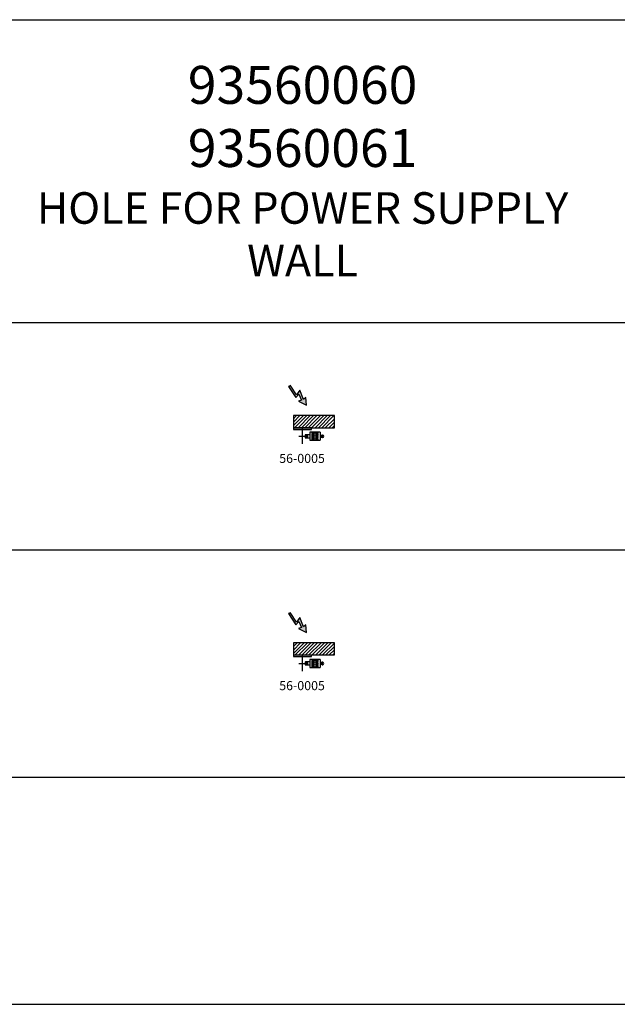
# Model space of a CAD drawing. Units: millimetres. Extents: x -397819 to 403942, y -10051 to 36772.
# Drawn here: x 9102 to 11074, y 19680 to 22930 of the extents above; entities that cross this region are included whole.
import ezdxf

# ---------------------------------------------------------------- set-up
doc = ezdxf.new("R2010")
doc.units = ezdxf.units.MM
for name, color, linetype in [('E-Connectorbox', 7, 'Continuous'), ('E-Gear', 7, 'Continuous'), ('E-Powerfeed', 10, 'Continuous'), ('M-Milling-Base', 5, 'Continuous'), ('M-Milling-Base-Solid', 141, 'Continuous'), ('M-Text-25', 7, 'Continuous'), ('M-Text-Milling-Base', 5, 'Continuous'), ('Z-631_Modular', 7, 'Continuous')]:
    doc.layers.add(name, color=color, linetype=linetype)
doc.layers.add('M-Aid-line', color=224, linetype='Continuous', plot=False)
doc.styles.add('T_Dim', font='GOTHIC.TTF', dxfattribs={"height": 2})
doc.styles.add('Text-25', font='GOTHIC.TTF', dxfattribs={"height": 125})

# ---------------------------------------------------------------- blocks, each defined once
blk = doc.blocks.new('56-0005')
at = {"layer": 'M-Milling-Base-Solid'}
h = blk.add_hatch(color=256, dxfattribs=at)
h.dxf.hatch_style = 1
h.paths.add_polyline_path([(-30, 22.5), (30, 22.5), (30, 27.5), (-30, 27.5)])
at = {"layer": 'M-Milling-Base'}
blk.add_lwpolyline([(-30, 22.5), (30, 22.5), (30, 27.5), (-30, 27.5)], close=True, dxfattribs=at)
blk = doc.blocks.new('SLD50_center')
at = {"layer": 'M-Aid-line'}
for p, q in [((-12.5, 0), (12.5, 0)), ((0, -25), (0, 25))]:
    blk.add_line(p, q, dxfattribs=at)
blk = doc.blocks.new('3013585')
for p, q in [((15, 13.4), (15, -13.4)), ((50, 13.4), (15, 13.4)), ((23.6, 12.5), (41.5, 12.5)), ((50, 13.4), (50, -13.4)), ((15, -13.4), (50, -13.4))]:
    blk.add_line(p, q)
at = {"layer": 'E-Gear', "linetype": 'Continuous'}
for p, q in [((0, 4), (0, -4)), ((15, 5), (1, 5)), ((22.7, 9.3), (22.7, 11.5)), ((22.7, 4.1), (22.7, 6.3)), ((22.7, -1.1), (22.7, 1.1)), ((23.4, 12.4), (22.8, 11.8)), ((22.8, 9), (23.4, 8.4)), ((22.8, 6.6), (23.4, 7.2)), ((23.4, 3.2), (22.8, 3.8)), ((22.8, 1.4), (23.4, 2)), ((23.8, 8.3), (23.6, 8.3)), ((23.8, 7.3), (23.6, 7.3)), ((23.8, 3.1), (23.6, 3.1)), ((23.8, 2.1), (23.6, 2.1)), ((23.8, 8.3), (30.8, 8.3)), ((23.8, 7.3), (30.8, 7.3)), ((23.8, 3.1), (30.8, 3.1)), ((23.8, 2.1), (30.8, 2.1)), ((34.2, 8.3), (35.3, 8.3)), ((34.2, 7.3), (35.3, 7.3)), ((34.2, 3.1), (35.3, 3.1)), ((34.2, 2.1), (35.3, 2.1)), ((35.3, 8.3), (37.5, 8.3)), ((35.3, 7.3), (37.5, 7.3)), ((35.3, 3.1), (37.5, 3.1)), ((35.3, 2.1), (37.5, 2.1)), ((37.5, 8.3), (41.2, 8.3)), ((37.5, 7.3), (41.2, 7.3)), ((37.5, 3.1), (41.2, 3.1)), ((37.5, 2.1), (41.2, 2.1)), ((41.5, 8.3), (41.2, 8.3)), ((41.2, 7.3), (41.5, 7.3)), ((41.5, 3.1), (41.2, 3.1)), ((41.2, 2.1), (41.5, 2.1)), ((42.3, 11.7), (42.3, 9.1)), ((42.3, 6.5), (42.3, 3.9)), ((42.3, 1.3), (42.3, -1.3)), ((50, 3.9), (56.4, 3.9)), ((59.2, 3.6), (59.3, 3.6)), ((1, -5), (15, -5)), ((22.7, -6.3), (22.7, -4.1)), ((22.7, -11.5), (22.7, -9.3)), ((23.4, -2), (22.8, -1.4)), ((22.8, -3.8), (23.4, -3.2)), ((23.4, -7.2), (22.8, -6.6)), ((22.8, -9), (23.4, -8.4)), ((23.4, -12.4), (22.8, -11.8)), ((23.8, -2.1), (23.6, -2.1)), ((23.8, -3.1), (23.6, -3.1)), ((23.8, -7.3), (23.6, -7.3)), ((23.6, -8.3), (23.8, -8.3)), ((23.8, -12.5), (23.6, -12.5)), ((23.8, -2.1), (30.8, -2.1)), ((23.8, -3.1), (30.8, -3.1)), ((23.8, -7.3), (30.8, -7.3)), ((30.8, -8.3), (23.8, -8.3)), ((35.3, -12.5), (23.8, -12.5)), ((34.2, -2.1), (35.3, -2.1)), ((34.2, -3.1), (35.3, -3.1)), ((35.3, -7.3), (34.2, -7.3)), ((34.2, -8.3), (35.3, -8.3)), ((34.2, -8.3), (35.3, -8.3)), ((35.3, -2.1), (37.5, -2.1)), ((35.3, -3.1), (37.5, -3.1)), ((37.5, -7.3), (35.3, -7.3)), ((35.3, -8.3), (37.5, -8.3)), ((37.5, -12.5), (35.3, -12.5)), ((37.5, -2.1), (41.2, -2.1)), ((37.5, -3.1), (41.2, -3.1)), ((41.2, -7.3), (37.5, -7.3)), ((41.2, -8.3), (37.5, -8.3)), ((41.2, -12.5), (37.5, -12.5)), ((41.5, -2.1), (41.2, -2.1)), ((41.2, -3.1), (41.5, -3.1)), ((41.2, -7.3), (41.5, -7.3)), ((41.2, -8.3), (41.5, -8.3)), ((41.5, -12.5), (41.2, -12.5)), ((42.3, -3.9), (42.3, -6.5)), ((42.3, -9.1), (42.3, -11.7)), ((56.4, -3.8), (50, -3.8)), ((59.3, -3.6), (59.2, -3.6))]:
    blk.add_line(p, q, dxfattribs=at)
for centre, radius, start, end in [((1, 4), 1, 90, 180), ((5, 0), 4, 7.3604, 172.6396), ((5, 0), 4, 172.7024, 187.2976), ((2.6, 0), 1.01, 329.7033, 30.2967), ((7.4, 0), 1.01, 149.7033, 210.2967), ((5, 0), 4, 352.7024, 7.2976), ((57.5, 0), 4, 97.3604, 262.6396), ((57.5, 0), 4, 82.7024, 97.2976), ((57.5, 2.4), 1.01, 239.7033, 300.2967), ((57.5, 0), 4, 277.3604, 82.6396), ((1, -4), 1, 180, 270), ((5, 0), 4, 187.3604, 352.6396), ((57.5, -2.4), 1.01, 59.7033, 120.2967), ((57.5, 0), 4, 262.7024, 277.2976)]:
    blk.add_arc(centre, radius, start, end, dxfattribs=at)
for centre, major_axis, ratio, start_param, end_param in [((2.6, 0), (-0.528, 0.858), 1, 4.689762, 4.732208), ((7.4, 0), (-0.86, 0.525), 1, 6.259946, 6.302392), ((41.5, 11.7), (0.566, 0.566), 0.999543, 5.498491, 7.067554), ((41.5, 9.1), (-0.566, 0.566), 0.999543, 2.357358, 3.926287), ((41.5, 6.5), (0.566, 0.566), 0.999543, 5.498491, 7.067554), ((41.5, 3.9), (-0.566, 0.566), 0.999543, 2.357358, 3.926287), ((41.5, 1.3), (0.566, 0.566), 0.999543, 5.498491, 7.067554), ((57.5, 2.4), (-0.857, 0.53), 1, 1.553416, 1.595862), ((57.5, 2.4), (0.859, 0.526), 1, 4.691251, 4.733697), ((2.6, 0), (-0.857, 0.529), 1, 3.12349, 3.165936), ((7.4, 0), (-0.857, -0.529), 1, 6.258796, 6.301242), ((41.5, -1.3), (-0.566, 0.566), 0.999543, 2.357358, 3.926287), ((41.5, -3.9), (0.566, 0.566), 0.999543, 5.498491, 7.067807), ((41.5, -6.5), (-0.566, 0.566), 0.999543, 2.357358, 3.926287), ((41.5, -9.1), (0.566, 0.566), 0.999543, 5.498491, 7.067554), ((41.5, -11.7), (-0.566, 0.566), 0.999543, 2.357358, 3.926287), ((57.5, -2.4), (0.859, 0.526), 1, 1.549832, 1.592278), ((57.5, -2.4), (-0.859, 0.526), 1, 4.690371, 4.732817)]:
    blk.add_ellipse(centre, major_axis=major_axis, ratio=ratio, start_param=start_param, end_param=end_param, dxfattribs=at)
for points, knots in [([(3.6, 1.1), (3.6, 1.1), (3.5, 1.1), (3.5, 1.1), (3.5, 1.1), (3.5, 1.1), (3.5, 1.1), (3.4, 1.1), (3.4, 1.1), (3.4, 1.1), (3.4, 1.1), (3.4, 1.1), (3.4, 1.1), (3.4, 1.1), (3.4, 1.1), (3.3, 1), (3.3, 1), (3.3, 1), (3.3, 1), (3.3, 1), (3.3, 1), (3.3, 1), (3.3, 1), (3.3, 0.9), (3.3, 0.9), (3.3, 0.9), (3.3, 0.9), (3.3, 0.9), (3.3, 0.9), (3.3, 0.9), (3.3, 0.8), (3.3, 0.8), (3.3, 0.8), (3.3, 0.8), (3.3, 0.7), (3.3, 0.7), (3.3, 0.7), (3.3, 0.7), (3.3, 0.7)], [0, 0, 0, 0, 0.125, 0.125, 0.15625, 0.15625, 0.1875, 0.1875, 0.25, 0.25, 0.28125, 0.28125, 0.3125, 0.3125, 0.375, 0.375, 0.4375, 0.4375, 0.5, 0.5, 0.53125, 0.53125, 0.5625, 0.5625, 0.625, 0.625, 0.65625, 0.65625, 0.6875, 0.6875, 0.75, 0.75, 0.8125, 0.8125, 0.875, 0.9375, 0.9375, 1, 1, 1, 1]), ([(4.7, 1.8), (4.7, 1.7), (4.7, 1.7), (4.7, 1.6), (4.6, 1.6), (4.6, 1.5), (4.6, 1.5), (4.6, 1.5), (4.6, 1.5), (4.5, 1.4), (4.5, 1.4), (4.4, 1.3), (4.4, 1.3), (4.4, 1.3), (4.3, 1.3), (4.3, 1.2), (4.3, 1.2), (4.2, 1.2), (4.2, 1.2), (4.1, 1.1), (4.1, 1.1), (4, 1.1), (4, 1.1), (3.9, 1.1), (3.8, 1.1), (3.7, 1.1), (3.7, 1.1), (3.6, 1.1), (3.6, 1.1), (3.6, 1.1)], [0, 0, 0, 0, 0.125, 0.125, 0.1875, 0.1875, 0.21875, 0.21875, 0.25, 0.25, 0.375, 0.375, 0.4375, 0.4375, 0.46875, 0.46875, 0.5, 0.5, 0.625, 0.625, 0.6875, 0.6875, 0.75, 0.75, 0.875, 0.875, 0.9375, 0.9375, 1, 1, 1, 1]), ([(5.3, 1.8), (5.3, 1.8), (5.2, 1.8), (5.2, 1.9), (5.2, 1.9), (5.2, 1.9), (5.2, 1.9), (5.2, 1.9), (5.2, 1.9), (5.2, 1.9), (5.1, 1.9), (5.1, 1.9), (5.1, 1.9), (5.1, 2), (5.1, 2), (5.1, 2), (5.1, 2), (5, 2), (5, 2), (5, 2), (5, 2), (5, 2), (5, 2), (4.9, 2), (4.9, 2), (4.9, 2), (4.9, 2), (4.9, 2), (4.9, 1.9), (4.9, 1.9), (4.9, 1.9), (4.8, 1.9), (4.8, 1.9), (4.8, 1.9), (4.8, 1.9), (4.8, 1.8), (4.7, 1.8), (4.7, 1.8), (4.7, 1.8)], [0, 0, 0, 0, 0.125, 0.125, 0.15625, 0.15625, 0.1875, 0.1875, 0.25, 0.25, 0.28125, 0.28125, 0.3125, 0.3125, 0.375, 0.375, 0.4375, 0.4375, 0.5, 0.5, 0.53125, 0.53125, 0.5625, 0.5625, 0.625, 0.625, 0.65625, 0.65625, 0.6875, 0.6875, 0.75, 0.75, 0.8125, 0.8125, 0.875, 0.9375, 0.9375, 1, 1, 1, 1]), ([(6.4, 1.1), (6.4, 1.1), (6.3, 1.1), (6.2, 1.1), (6.2, 1.1), (6.1, 1.1), (6.1, 1.1), (6.1, 1.1), (6.1, 1.1), (6, 1.1), (5.9, 1.1), (5.9, 1.2), (5.8, 1.2), (5.8, 1.2), (5.8, 1.2), (5.7, 1.2), (5.7, 1.2), (5.7, 1.3), (5.6, 1.3), (5.5, 1.4), (5.5, 1.4), (5.5, 1.4), (5.5, 1.4), (5.4, 1.5), (5.4, 1.6), (5.3, 1.6), (5.3, 1.7), (5.3, 1.7), (5.3, 1.8), (5.3, 1.8)], [0, 0, 0, 0, 0.125, 0.125, 0.1875, 0.1875, 0.21875, 0.21875, 0.25, 0.25, 0.375, 0.375, 0.4375, 0.4375, 0.46875, 0.46875, 0.5, 0.5, 0.625, 0.625, 0.6875, 0.6875, 0.75, 0.75, 0.875, 0.875, 0.9375, 0.9375, 1, 1, 1, 1]), ([(6.7, 0.7), (6.7, 0.7), (6.7, 0.7), (6.7, 0.7), (6.7, 0.8), (6.7, 0.8), (6.7, 0.8), (6.7, 0.8), (6.7, 0.8), (6.7, 0.8), (6.7, 0.8), (6.7, 0.9), (6.7, 0.9), (6.7, 0.9), (6.7, 0.9), (6.7, 0.9), (6.7, 0.9), (6.7, 1), (6.7, 1), (6.7, 1), (6.7, 1), (6.7, 1), (6.7, 1), (6.7, 1), (6.7, 1), (6.7, 1.1), (6.6, 1.1), (6.6, 1.1), (6.6, 1.1), (6.6, 1.1), (6.6, 1.1), (6.6, 1.1), (6.6, 1.1), (6.6, 1.1), (6.6, 1.1), (6.5, 1.1), (6.5, 1.1), (6.5, 1.1), (6.4, 1.1), (6.4, 1.1), (6.4, 1.1)], [0, 0, 0, 0, 0.125, 0.125, 0.15625, 0.15625, 0.1875, 0.1875, 0.25, 0.25, 0.28125, 0.28125, 0.3125, 0.3125, 0.375, 0.375, 0.4375, 0.4375, 0.5, 0.5, 0.53125, 0.53125, 0.5625, 0.5625, 0.625, 0.625, 0.65625, 0.65625, 0.6875, 0.6875, 0.75, 0.75, 0.78125, 0.78125, 0.8125, 0.8125, 0.875, 0.9375, 0.9375, 1, 1, 1, 1]), ([(6.6, 0.5), (6.6, 0.6), (6.6, 0.6), (6.6, 0.6), (6.7, 0.6), (6.7, 0.7)], [0, 0, 0, 0, 0.5, 0.5, 1, 1, 1, 1]), ([(23.4, 8.4), (23.4, 8.4), (23.4, 8.4), (23.5, 8.3), (23.5, 8.3), (23.5, 8.3), (23.5, 8.3), (23.5, 8.3), (23.5, 8.3), (23.6, 8.3), (23.6, 8.3), (23.6, 8.3)], [0, 0, 0, 0, 0.25, 0.25, 0.375, 0.375, 0.5, 0.5, 0.75, 0.75, 1, 1, 1, 1]), ([(30.8, 8.3), (30.8, 8.3), (30.9, 8.3), (30.9, 8.3), (30.9, 8.3), (31, 8.3), (31, 8.3), (31, 8.3), (31, 8.2), (31.1, 8.2), (31.1, 8.2), (31.1, 8.2), (31.1, 8.2), (31.2, 8.1), (31.2, 8.1), (31.2, 8.1), (31.2, 8.1), (31.2, 8.1), (31.2, 8), (31.3, 8), (31.3, 8), (31.3, 7.9), (31.3, 7.9), (31.3, 7.9), (31.3, 7.8), (31.3, 7.8)], [0, 0, 0, 0, 0.125, 0.125, 0.1875, 0.1875, 0.25, 0.25, 0.375, 0.375, 0.4375, 0.4375, 0.5, 0.5, 0.625, 0.625, 0.65625, 0.65625, 0.6875, 0.75, 0.8125, 0.8125, 0.875, 0.875, 1, 1, 1, 1]), ([(30.8, 7.3), (30.8, 7.3), (30.8, 7.3), (30.9, 7.3), (30.9, 7.3), (30.9, 7.3), (31, 7.3), (31, 7.3), (31, 7.4), (31.1, 7.4), (31.1, 7.4), (31.1, 7.4), (31.1, 7.4), (31.2, 7.4)], [0, 0, 0, 0, 0.125, 0.125, 0.25, 0.25, 0.5, 0.5, 0.625, 0.625, 0.75, 0.75, 1, 1, 1, 1]), ([(30.8, 3.1), (30.8, 3.1), (30.9, 3.1), (30.9, 3.1), (30.9, 3.1), (31, 3.1), (31, 3.1), (31, 3.1), (31, 3), (31.1, 3), (31.1, 3), (31.1, 3), (31.1, 3), (31.2, 2.9), (31.2, 2.9), (31.2, 2.9), (31.2, 2.9), (31.2, 2.9), (31.2, 2.8), (31.3, 2.8), (31.3, 2.8), (31.3, 2.7), (31.3, 2.7), (31.3, 2.7), (31.3, 2.6), (31.3, 2.6)], [0, 0, 0, 0, 0.125, 0.125, 0.1875, 0.1875, 0.25, 0.25, 0.375, 0.375, 0.4375, 0.4375, 0.5, 0.5, 0.625, 0.625, 0.65625, 0.65625, 0.6875, 0.75, 0.8125, 0.8125, 0.875, 0.875, 1, 1, 1, 1]), ([(30.8, 2.1), (30.8, 2.1), (30.8, 2.1), (30.9, 2.1), (30.9, 2.1), (30.9, 2.1), (31, 2.1), (31, 2.1), (31, 2.2), (31.1, 2.2), (31.1, 2.2), (31.1, 2.2), (31.1, 2.2), (31.2, 2.2)], [0, 0, 0, 0, 0.125, 0.125, 0.25, 0.25, 0.5, 0.5, 0.625, 0.625, 0.75, 0.75, 1, 1, 1, 1]), ([(31.3, 7.8), (31.3, 7.8), (31.3, 7.7), (31.3, 7.7), (31.3, 7.7), (31.3, 7.6), (31.3, 7.6), (31.3, 7.6), (31.2, 7.6), (31.2, 7.5), (31.2, 7.5), (31.2, 7.5), (31.2, 7.5), (31.2, 7.5)], [0, 0, 0, 0, 0.25, 0.25, 0.375, 0.375, 0.5, 0.5, 0.75, 0.75, 0.875, 0.875, 1, 1, 1, 1]), ([(31.3, 2.6), (31.3, 2.6), (31.3, 2.5), (31.3, 2.5), (31.3, 2.5), (31.3, 2.4), (31.3, 2.4), (31.3, 2.4), (31.2, 2.4), (31.2, 2.3), (31.2, 2.3), (31.2, 2.3), (31.2, 2.3), (31.2, 2.3)], [0, 0, 0, 0, 0.25, 0.25, 0.375, 0.375, 0.5, 0.5, 0.75, 0.75, 0.875, 0.875, 1, 1, 1, 1]), ([(33.8, 8.1), (33.8, 8.1), (33.8, 8.1), (33.8, 8.1), (33.8, 8.1), (33.8, 8), (33.7, 8), (33.7, 8), (33.7, 8), (33.7, 7.9), (33.7, 7.9), (33.7, 7.9), (33.7, 7.8), (33.7, 7.8)], [0, 0, 0, 0, 0.125, 0.125, 0.25, 0.25, 0.5, 0.5, 0.625, 0.625, 0.75, 0.75, 1, 1, 1, 1]), ([(34.2, 7.3), (34.2, 7.3), (34.1, 7.3), (34.1, 7.3), (34.1, 7.3), (34, 7.3), (34, 7.3), (34, 7.4), (33.9, 7.4), (33.9, 7.4), (33.9, 7.4), (33.9, 7.4), (33.9, 7.4), (33.8, 7.5), (33.8, 7.5), (33.8, 7.5), (33.8, 7.5), (33.8, 7.6), (33.7, 7.6), (33.7, 7.6), (33.7, 7.7), (33.7, 7.7), (33.7, 7.7), (33.7, 7.8), (33.7, 7.8)], [0, 0, 0, 0, 0.125, 0.125, 0.1875, 0.1875, 0.25, 0.25, 0.375, 0.375, 0.4375, 0.4375, 0.5, 0.5, 0.625, 0.625, 0.6875, 0.6875, 0.75, 0.8125, 0.8125, 0.875, 0.875, 1, 1, 1, 1]), ([(33.8, 2.9), (33.8, 2.9), (33.8, 2.9), (33.8, 2.9), (33.8, 2.9), (33.8, 2.8), (33.7, 2.8), (33.7, 2.8), (33.7, 2.8), (33.7, 2.7), (33.7, 2.7), (33.7, 2.7), (33.7, 2.6), (33.7, 2.6)], [0, 0, 0, 0, 0.125, 0.125, 0.25, 0.25, 0.5, 0.5, 0.625, 0.625, 0.75, 0.75, 1, 1, 1, 1]), ([(34.2, 2.1), (34.2, 2.1), (34.1, 2.1), (34.1, 2.1), (34.1, 2.1), (34, 2.1), (34, 2.1), (34, 2.2), (33.9, 2.2), (33.9, 2.2), (33.9, 2.2), (33.9, 2.2), (33.9, 2.2), (33.8, 2.3), (33.8, 2.3), (33.8, 2.3), (33.8, 2.3), (33.8, 2.4), (33.7, 2.4), (33.7, 2.4), (33.7, 2.5), (33.7, 2.5), (33.7, 2.5), (33.7, 2.6), (33.7, 2.6)], [0, 0, 0, 0, 0.125, 0.125, 0.1875, 0.1875, 0.25, 0.25, 0.375, 0.375, 0.4375, 0.4375, 0.5, 0.5, 0.625, 0.625, 0.6875, 0.6875, 0.75, 0.8125, 0.8125, 0.875, 0.875, 1, 1, 1, 1]), ([(33.8, 8.2), (33.9, 8.2), (33.9, 8.2), (33.9, 8.2), (33.9, 8.2), (34, 8.2), (34, 8.3), (34, 8.3), (34.1, 8.3), (34.1, 8.3), (34.1, 8.3), (34.2, 8.3), (34.2, 8.3), (34.2, 8.3)], [0, 0, 0, 0, 0.25, 0.25, 0.375, 0.375, 0.5, 0.5, 0.75, 0.75, 0.875, 0.875, 1, 1, 1, 1]), ([(33.8, 3), (33.9, 3), (33.9, 3), (33.9, 3), (33.9, 3), (34, 3), (34, 3.1), (34, 3.1), (34.1, 3.1), (34.1, 3.1), (34.1, 3.1), (34.2, 3.1), (34.2, 3.1), (34.2, 3.1)], [0, 0, 0, 0, 0.25, 0.25, 0.375, 0.375, 0.5, 0.5, 0.75, 0.75, 0.875, 0.875, 1, 1, 1, 1]), ([(55.7, 0.3), (55.7, 0.3), (55.7, 0.2), (55.6, 0.2), (55.6, 0.2), (55.6, 0.2), (55.6, 0.2), (55.6, 0.2), (55.6, 0.2), (55.6, 0.2), (55.6, 0.1), (55.6, 0.1), (55.6, 0.1), (55.5, 0.1), (55.5, 0.1), (55.5, 0.1), (55.5, 0.1), (55.5, 0), (55.5, 0), (55.5, 0), (55.5, 0), (55.5, 0), (55.5, 0), (55.5, -0.1), (55.5, -0.1), (55.5, -0.1), (55.5, -0.1), (55.5, -0.1), (55.6, -0.1), (55.6, -0.1), (55.6, -0.1), (55.6, -0.2), (55.6, -0.2), (55.6, -0.2), (55.6, -0.2), (55.7, -0.2), (55.7, -0.3), (55.7, -0.3), (55.7, -0.3)], [0, 0, 0, 0, 0.125, 0.125, 0.15625, 0.15625, 0.1875, 0.1875, 0.25, 0.25, 0.28125, 0.28125, 0.3125, 0.3125, 0.375, 0.375, 0.4375, 0.4375, 0.5, 0.5, 0.53125, 0.53125, 0.5625, 0.5625, 0.625, 0.625, 0.65625, 0.65625, 0.6875, 0.6875, 0.75, 0.75, 0.8125, 0.8125, 0.875, 0.9375, 0.9375, 1, 1, 1, 1]), ([(56.4, 1.4), (56.4, 1.4), (56.4, 1.3), (56.4, 1.2), (56.4, 1.2), (56.4, 1.1), (56.4, 1.1), (56.4, 1.1), (56.4, 1.1), (56.4, 1), (56.4, 0.9), (56.3, 0.9), (56.3, 0.8), (56.3, 0.8), (56.3, 0.8), (56.3, 0.7), (56.3, 0.7), (56.2, 0.7), (56.2, 0.6), (56.1, 0.5), (56.1, 0.5), (56.1, 0.5), (56.1, 0.5), (56, 0.4), (55.9, 0.4), (55.9, 0.3), (55.8, 0.3), (55.8, 0.3), (55.7, 0.3), (55.7, 0.3)], [0, 0, 0, 0, 0.125, 0.125, 0.1875, 0.1875, 0.21875, 0.21875, 0.25, 0.25, 0.375, 0.375, 0.4375, 0.4375, 0.46875, 0.46875, 0.5, 0.5, 0.625, 0.625, 0.6875, 0.6875, 0.75, 0.75, 0.875, 0.875, 0.9375, 0.9375, 1, 1, 1, 1]), ([(56.8, 1.7), (56.8, 1.7), (56.8, 1.7), (56.8, 1.7), (56.7, 1.7), (56.7, 1.7), (56.7, 1.7), (56.7, 1.7), (56.7, 1.7), (56.7, 1.7), (56.7, 1.7), (56.6, 1.7), (56.6, 1.7), (56.6, 1.7), (56.6, 1.7), (56.6, 1.7), (56.6, 1.7), (56.5, 1.7), (56.5, 1.7), (56.5, 1.7), (56.5, 1.7), (56.5, 1.7), (56.5, 1.7), (56.5, 1.7), (56.5, 1.7), (56.4, 1.7), (56.4, 1.6), (56.4, 1.6), (56.4, 1.6), (56.4, 1.6), (56.4, 1.6), (56.4, 1.6), (56.4, 1.6), (56.4, 1.6), (56.4, 1.6), (56.4, 1.5), (56.4, 1.5), (56.4, 1.5), (56.4, 1.4), (56.4, 1.4), (56.4, 1.4)], [0, 0, 0, 0, 0.125, 0.125, 0.15625, 0.15625, 0.1875, 0.1875, 0.25, 0.25, 0.28125, 0.28125, 0.3125, 0.3125, 0.375, 0.375, 0.4375, 0.4375, 0.5, 0.5, 0.53125, 0.53125, 0.5625, 0.5625, 0.625, 0.625, 0.65625, 0.65625, 0.6875, 0.6875, 0.75, 0.75, 0.78125, 0.78125, 0.8125, 0.8125, 0.875, 0.9375, 0.9375, 1, 1, 1, 1]), ([(57, 1.6), (56.9, 1.6), (56.9, 1.6), (56.9, 1.6), (56.9, 1.7), (56.8, 1.7)], [0, 0, 0, 0, 0.5, 0.5, 1, 1, 1, 1]), ([(58.6, 1.4), (58.6, 1.4), (58.6, 1.5), (58.6, 1.5), (58.6, 1.5), (58.6, 1.5), (58.6, 1.5), (58.6, 1.6), (58.6, 1.6), (58.6, 1.6), (58.6, 1.6), (58.6, 1.6), (58.6, 1.6), (58.6, 1.6), (58.6, 1.6), (58.5, 1.7), (58.5, 1.7), (58.5, 1.7), (58.5, 1.7), (58.5, 1.7), (58.5, 1.7), (58.5, 1.7), (58.5, 1.7), (58.4, 1.7), (58.4, 1.7), (58.4, 1.7), (58.4, 1.7), (58.4, 1.7), (58.4, 1.7), (58.4, 1.7), (58.3, 1.7), (58.3, 1.7), (58.3, 1.7), (58.3, 1.7), (58.2, 1.7), (58.2, 1.7), (58.2, 1.7), (58.2, 1.7), (58.2, 1.7)], [0, 0, 0, 0, 0.125, 0.125, 0.15625, 0.15625, 0.1875, 0.1875, 0.25, 0.25, 0.28125, 0.28125, 0.3125, 0.3125, 0.375, 0.375, 0.4375, 0.4375, 0.5, 0.5, 0.53125, 0.53125, 0.5625, 0.5625, 0.625, 0.625, 0.65625, 0.65625, 0.6875, 0.6875, 0.75, 0.75, 0.8125, 0.8125, 0.875, 0.9375, 0.9375, 1, 1, 1, 1]), ([(59.3, 0.3), (59.2, 0.3), (59.2, 0.3), (59.1, 0.3), (59.1, 0.4), (59, 0.4), (59, 0.4), (59, 0.4), (59, 0.4), (58.9, 0.5), (58.9, 0.5), (58.8, 0.6), (58.8, 0.6), (58.8, 0.6), (58.8, 0.7), (58.7, 0.7), (58.7, 0.7), (58.7, 0.8), (58.7, 0.8), (58.6, 0.9), (58.6, 0.9), (58.6, 1), (58.6, 1), (58.6, 1.1), (58.6, 1.2), (58.6, 1.3), (58.6, 1.3), (58.6, 1.4), (58.6, 1.4), (58.6, 1.4)], [0, 0, 0, 0, 0.125, 0.125, 0.1875, 0.1875, 0.21875, 0.21875, 0.25, 0.25, 0.375, 0.375, 0.4375, 0.4375, 0.46875, 0.46875, 0.5, 0.5, 0.625, 0.625, 0.6875, 0.6875, 0.75, 0.75, 0.875, 0.875, 0.9375, 0.9375, 1, 1, 1, 1]), ([(59.3, -0.3), (59.3, -0.3), (59.3, -0.2), (59.4, -0.2), (59.4, -0.2), (59.4, -0.2), (59.4, -0.2), (59.4, -0.2), (59.4, -0.2), (59.4, -0.2), (59.4, -0.1), (59.4, -0.1), (59.4, -0.1), (59.5, -0.1), (59.5, -0.1), (59.5, -0.1), (59.5, -0.1), (59.5, 0), (59.5, 0), (59.5, 0), (59.5, 0), (59.5, 0), (59.5, 0), (59.5, 0.1), (59.5, 0.1), (59.5, 0.1), (59.5, 0.1), (59.5, 0.1), (59.4, 0.1), (59.4, 0.1), (59.4, 0.1), (59.4, 0.2), (59.4, 0.2), (59.4, 0.2), (59.4, 0.2), (59.3, 0.2), (59.3, 0.3), (59.3, 0.3), (59.3, 0.3)], [0, 0, 0, 0, 0.125, 0.125, 0.15625, 0.15625, 0.1875, 0.1875, 0.25, 0.25, 0.28125, 0.28125, 0.3125, 0.3125, 0.375, 0.375, 0.4375, 0.4375, 0.5, 0.5, 0.53125, 0.53125, 0.5625, 0.5625, 0.625, 0.625, 0.65625, 0.65625, 0.6875, 0.6875, 0.75, 0.75, 0.8125, 0.8125, 0.875, 0.9375, 0.9375, 1, 1, 1, 1]), ([(3.4, -0.5), (3.4, -0.6), (3.4, -0.6), (3.4, -0.6), (3.3, -0.6), (3.3, -0.7)], [0, 0, 0, 0, 0.5, 0.5, 1, 1, 1, 1]), ([(3.3, -0.7), (3.3, -0.7), (3.3, -0.7), (3.3, -0.7), (3.3, -0.8), (3.3, -0.8), (3.3, -0.8), (3.3, -0.8), (3.3, -0.8), (3.3, -0.8), (3.3, -0.8), (3.3, -0.9), (3.3, -0.9), (3.3, -0.9), (3.3, -0.9), (3.3, -0.9), (3.3, -0.9), (3.3, -1), (3.3, -1), (3.3, -1), (3.3, -1), (3.3, -1), (3.3, -1), (3.3, -1), (3.3, -1), (3.3, -1.1), (3.4, -1.1), (3.4, -1.1), (3.4, -1.1), (3.4, -1.1), (3.4, -1.1), (3.4, -1.1), (3.4, -1.1), (3.4, -1.1), (3.4, -1.1), (3.5, -1.1), (3.5, -1.1), (3.5, -1.1), (3.6, -1.1), (3.6, -1.1), (3.6, -1.1)], [0, 0, 0, 0, 0.125, 0.125, 0.15625, 0.15625, 0.1875, 0.1875, 0.25, 0.25, 0.28125, 0.28125, 0.3125, 0.3125, 0.375, 0.375, 0.4375, 0.4375, 0.5, 0.5, 0.53125, 0.53125, 0.5625, 0.5625, 0.625, 0.625, 0.65625, 0.65625, 0.6875, 0.6875, 0.75, 0.75, 0.78125, 0.78125, 0.8125, 0.8125, 0.875, 0.9375, 0.9375, 1, 1, 1, 1]), ([(3.6, -1.1), (3.6, -1.1), (3.7, -1.1), (3.8, -1.1), (3.8, -1.1), (3.9, -1.1), (3.9, -1.1), (3.9, -1.1), (3.9, -1.1), (4, -1.1), (4.1, -1.1), (4.1, -1.2), (4.2, -1.2), (4.2, -1.2), (4.2, -1.2), (4.3, -1.2), (4.3, -1.2), (4.3, -1.3), (4.4, -1.3), (4.5, -1.4), (4.5, -1.4), (4.5, -1.4), (4.5, -1.4), (4.6, -1.5), (4.6, -1.6), (4.7, -1.6), (4.7, -1.7), (4.7, -1.7), (4.7, -1.8), (4.7, -1.8)], [0, 0, 0, 0, 0.125, 0.125, 0.1875, 0.1875, 0.21875, 0.21875, 0.25, 0.25, 0.375, 0.375, 0.4375, 0.4375, 0.46875, 0.46875, 0.5, 0.5, 0.625, 0.625, 0.6875, 0.6875, 0.75, 0.75, 0.875, 0.875, 0.9375, 0.9375, 1, 1, 1, 1]), ([(4.7, -1.8), (4.7, -1.8), (4.8, -1.8), (4.8, -1.9), (4.8, -1.9), (4.8, -1.9), (4.8, -1.9), (4.8, -1.9), (4.8, -1.9), (4.8, -1.9), (4.9, -1.9), (4.9, -1.9), (4.9, -1.9), (4.9, -2), (4.9, -2), (4.9, -2), (4.9, -2), (5, -2), (5, -2), (5, -2), (5, -2), (5, -2), (5, -2), (5.1, -2), (5.1, -2), (5.1, -2), (5.1, -2), (5.1, -2), (5.1, -1.9), (5.1, -1.9), (5.1, -1.9), (5.2, -1.9), (5.2, -1.9), (5.2, -1.9), (5.2, -1.9), (5.2, -1.8), (5.3, -1.8), (5.3, -1.8), (5.3, -1.8)], [0, 0, 0, 0, 0.125, 0.125, 0.15625, 0.15625, 0.1875, 0.1875, 0.25, 0.25, 0.28125, 0.28125, 0.3125, 0.3125, 0.375, 0.375, 0.4375, 0.4375, 0.5, 0.5, 0.53125, 0.53125, 0.5625, 0.5625, 0.625, 0.625, 0.65625, 0.65625, 0.6875, 0.6875, 0.75, 0.75, 0.8125, 0.8125, 0.875, 0.9375, 0.9375, 1, 1, 1, 1]), ([(5.3, -1.8), (5.3, -1.7), (5.3, -1.7), (5.3, -1.6), (5.4, -1.6), (5.4, -1.5), (5.4, -1.5), (5.4, -1.5), (5.4, -1.5), (5.5, -1.4), (5.5, -1.4), (5.6, -1.3), (5.6, -1.3), (5.6, -1.3), (5.7, -1.3), (5.7, -1.2), (5.7, -1.2), (5.8, -1.2), (5.8, -1.2), (5.9, -1.1), (5.9, -1.1), (6, -1.1), (6, -1.1), (6.1, -1.1), (6.2, -1.1), (6.3, -1.1), (6.3, -1.1), (6.4, -1.1), (6.4, -1.1), (6.4, -1.1)], [0, 0, 0, 0, 0.125, 0.125, 0.1875, 0.1875, 0.21875, 0.21875, 0.25, 0.25, 0.375, 0.375, 0.4375, 0.4375, 0.46875, 0.46875, 0.5, 0.5, 0.625, 0.625, 0.6875, 0.6875, 0.75, 0.75, 0.875, 0.875, 0.9375, 0.9375, 1, 1, 1, 1]), ([(6.4, -1.1), (6.4, -1.1), (6.5, -1.1), (6.5, -1.1), (6.5, -1.1), (6.5, -1.1), (6.5, -1.1), (6.6, -1.1), (6.6, -1.1), (6.6, -1.1), (6.6, -1.1), (6.6, -1.1), (6.6, -1.1), (6.6, -1.1), (6.6, -1.1), (6.7, -1), (6.7, -1), (6.7, -1), (6.7, -1), (6.7, -1), (6.7, -1), (6.7, -1), (6.7, -1), (6.7, -0.9), (6.7, -0.9), (6.7, -0.9), (6.7, -0.9), (6.7, -0.9), (6.7, -0.9), (6.7, -0.9), (6.7, -0.8), (6.7, -0.8), (6.7, -0.8), (6.7, -0.8), (6.7, -0.7), (6.7, -0.7), (6.7, -0.7), (6.7, -0.7), (6.7, -0.7)], [0, 0, 0, 0, 0.125, 0.125, 0.15625, 0.15625, 0.1875, 0.1875, 0.25, 0.25, 0.28125, 0.28125, 0.3125, 0.3125, 0.375, 0.375, 0.4375, 0.4375, 0.5, 0.5, 0.53125, 0.53125, 0.5625, 0.5625, 0.625, 0.625, 0.65625, 0.65625, 0.6875, 0.6875, 0.75, 0.75, 0.8125, 0.8125, 0.875, 0.9375, 0.9375, 1, 1, 1, 1]), ([(30.8, -2.1), (30.8, -2.1), (30.9, -2.1), (30.9, -2.1), (30.9, -2.1), (31, -2.1), (31, -2.1), (31, -2.1), (31, -2.2), (31.1, -2.2), (31.1, -2.2), (31.1, -2.2), (31.1, -2.2), (31.2, -2.3), (31.2, -2.3), (31.2, -2.3), (31.2, -2.3), (31.2, -2.3), (31.2, -2.4), (31.3, -2.4), (31.3, -2.4), (31.3, -2.5), (31.3, -2.5), (31.3, -2.5), (31.3, -2.6), (31.3, -2.6)], [0, 0, 0, 0, 0.125, 0.125, 0.1875, 0.1875, 0.25, 0.25, 0.375, 0.375, 0.4375, 0.4375, 0.5, 0.5, 0.625, 0.625, 0.65625, 0.65625, 0.6875, 0.75, 0.8125, 0.8125, 0.875, 0.875, 1, 1, 1, 1]), ([(30.8, -3.1), (30.8, -3.1), (30.8, -3.1), (30.9, -3.1), (30.9, -3.1), (30.9, -3.1), (31, -3.1), (31, -3.1), (31, -3), (31.1, -3), (31.1, -3), (31.1, -3), (31.1, -3), (31.2, -3)], [0, 0, 0, 0, 0.125, 0.125, 0.25, 0.25, 0.5, 0.5, 0.625, 0.625, 0.75, 0.75, 1, 1, 1, 1]), ([(31.3, -7.8), (31.3, -7.8), (31.3, -7.7), (31.3, -7.7), (31.3, -7.7), (31.3, -7.6), (31.3, -7.6), (31.2, -7.6), (31.2, -7.5), (31.2, -7.5), (31.2, -7.5), (31.2, -7.5), (31.2, -7.5), (31.1, -7.4), (31.1, -7.4), (31.1, -7.4), (31.1, -7.4), (31, -7.4), (31, -7.4), (31, -7.3), (31, -7.3), (30.9, -7.3), (30.9, -7.3), (30.9, -7.3), (30.8, -7.3), (30.8, -7.3)], [0, 0, 0, 0, 0.125, 0.125, 0.1875, 0.1875, 0.25, 0.25, 0.375, 0.375, 0.4375, 0.4375, 0.5, 0.5, 0.625, 0.625, 0.65625, 0.65625, 0.6875, 0.75, 0.8125, 0.8125, 0.875, 0.875, 1, 1, 1, 1]), ([(30.8, -8.3), (30.8, -8.3), (30.8, -8.3), (30.9, -8.3), (30.9, -8.3), (30.9, -8.3), (31, -8.3), (31, -8.3), (31, -8.2), (31.1, -8.2), (31.1, -8.2), (31.1, -8.2), (31.1, -8.2), (31.2, -8.2)], [0, 0, 0, 0, 0.125, 0.125, 0.25, 0.25, 0.5, 0.5, 0.625, 0.625, 0.75, 0.75, 1, 1, 1, 1]), ([(31.3, -2.6), (31.3, -2.6), (31.3, -2.7), (31.3, -2.7), (31.3, -2.7), (31.3, -2.8), (31.3, -2.8), (31.3, -2.8), (31.2, -2.8), (31.2, -2.9), (31.2, -2.9), (31.2, -2.9), (31.2, -2.9), (31.2, -2.9)], [0, 0, 0, 0, 0.25, 0.25, 0.375, 0.375, 0.5, 0.5, 0.75, 0.75, 0.875, 0.875, 1, 1, 1, 1]), ([(31.3, -7.8), (31.3, -7.8), (31.3, -7.9), (31.3, -7.9), (31.3, -7.9), (31.3, -8), (31.3, -8), (31.3, -8), (31.2, -8), (31.2, -8.1), (31.2, -8.1), (31.2, -8.1), (31.2, -8.1), (31.2, -8.1)], [0, 0, 0, 0, 0.25, 0.25, 0.375, 0.375, 0.5, 0.5, 0.75, 0.75, 0.875, 0.875, 1, 1, 1, 1]), ([(33.8, -2.3), (33.8, -2.3), (33.8, -2.3), (33.8, -2.3), (33.8, -2.3), (33.8, -2.4), (33.7, -2.4), (33.7, -2.4), (33.7, -2.4), (33.7, -2.5), (33.7, -2.5), (33.7, -2.5), (33.7, -2.6), (33.7, -2.6)], [0, 0, 0, 0, 0.125, 0.125, 0.25, 0.25, 0.5, 0.5, 0.625, 0.625, 0.75, 0.75, 1, 1, 1, 1]), ([(34.2, -3.1), (34.2, -3.1), (34.1, -3.1), (34.1, -3.1), (34.1, -3.1), (34, -3.1), (34, -3.1), (34, -3), (33.9, -3), (33.9, -3), (33.9, -3), (33.9, -3), (33.9, -3), (33.8, -2.9), (33.8, -2.9), (33.8, -2.9), (33.8, -2.9), (33.8, -2.8), (33.7, -2.8), (33.7, -2.8), (33.7, -2.7), (33.7, -2.7), (33.7, -2.7), (33.7, -2.6), (33.7, -2.6)], [0, 0, 0, 0, 0.125, 0.125, 0.1875, 0.1875, 0.25, 0.25, 0.375, 0.375, 0.4375, 0.4375, 0.5, 0.5, 0.625, 0.625, 0.6875, 0.6875, 0.75, 0.8125, 0.8125, 0.875, 0.875, 1, 1, 1, 1]), ([(33.8, -7.5), (33.8, -7.5), (33.8, -7.5), (33.8, -7.5), (33.8, -7.5), (33.8, -7.6), (33.7, -7.6), (33.7, -7.6), (33.7, -7.6), (33.7, -7.7), (33.7, -7.7), (33.7, -7.7), (33.7, -7.8), (33.7, -7.8)], [0, 0, 0, 0, 0.125, 0.125, 0.25, 0.25, 0.5, 0.5, 0.625, 0.625, 0.75, 0.75, 1, 1, 1, 1]), ([(34.2, -8.3), (34.2, -8.3), (34.1, -8.3), (34.1, -8.3), (34.1, -8.3), (34, -8.3), (34, -8.3), (34, -8.2), (33.9, -8.2), (33.9, -8.2), (33.9, -8.2), (33.9, -8.2), (33.9, -8.2), (33.8, -8.1), (33.8, -8.1), (33.8, -8.1), (33.8, -8.1), (33.8, -8), (33.7, -8), (33.7, -8), (33.7, -7.9), (33.7, -7.9), (33.7, -7.9), (33.7, -7.8), (33.7, -7.8)], [0, 0, 0, 0, 0.125, 0.125, 0.1875, 0.1875, 0.25, 0.25, 0.375, 0.375, 0.4375, 0.4375, 0.5, 0.5, 0.625, 0.625, 0.6875, 0.6875, 0.75, 0.8125, 0.8125, 0.875, 0.875, 1, 1, 1, 1]), ([(33.8, -2.2), (33.9, -2.2), (33.9, -2.2), (33.9, -2.2), (33.9, -2.2), (34, -2.2), (34, -2.1), (34, -2.1), (34.1, -2.1), (34.1, -2.1), (34.1, -2.1), (34.2, -2.1), (34.2, -2.1), (34.2, -2.1)], [0, 0, 0, 0, 0.25, 0.25, 0.375, 0.375, 0.5, 0.5, 0.75, 0.75, 0.875, 0.875, 1, 1, 1, 1]), ([(33.8, -7.4), (33.9, -7.4), (33.9, -7.4), (33.9, -7.4), (33.9, -7.4), (34, -7.4), (34, -7.3), (34, -7.3), (34.1, -7.3), (34.1, -7.3), (34.1, -7.3), (34.2, -7.3), (34.2, -7.3), (34.2, -7.3)], [0, 0, 0, 0, 0.25, 0.25, 0.375, 0.375, 0.5, 0.5, 0.75, 0.75, 0.875, 0.875, 1, 1, 1, 1]), ([(55.7, -0.3), (55.8, -0.3), (55.8, -0.3), (55.9, -0.3), (55.9, -0.4), (56, -0.4), (56, -0.4), (56, -0.4), (56, -0.4), (56.1, -0.5), (56.1, -0.5), (56.2, -0.6), (56.2, -0.6), (56.2, -0.6), (56.2, -0.7), (56.3, -0.7), (56.3, -0.7), (56.3, -0.8), (56.3, -0.8), (56.4, -0.9), (56.4, -0.9), (56.4, -1), (56.4, -1), (56.4, -1.1), (56.4, -1.2), (56.4, -1.3), (56.4, -1.3), (56.4, -1.4), (56.4, -1.4), (56.4, -1.4)], [0, 0, 0, 0, 0.125, 0.125, 0.1875, 0.1875, 0.21875, 0.21875, 0.25, 0.25, 0.375, 0.375, 0.4375, 0.4375, 0.46875, 0.46875, 0.5, 0.5, 0.625, 0.625, 0.6875, 0.6875, 0.75, 0.75, 0.875, 0.875, 0.9375, 0.9375, 1, 1, 1, 1]), ([(56.4, -1.4), (56.4, -1.4), (56.4, -1.5), (56.4, -1.5), (56.4, -1.5), (56.4, -1.5), (56.4, -1.5), (56.4, -1.6), (56.4, -1.6), (56.4, -1.6), (56.4, -1.6), (56.4, -1.6), (56.4, -1.6), (56.4, -1.6), (56.4, -1.6), (56.5, -1.7), (56.5, -1.7), (56.5, -1.7), (56.5, -1.7), (56.5, -1.7), (56.5, -1.7), (56.5, -1.7), (56.5, -1.7), (56.6, -1.7), (56.6, -1.7), (56.6, -1.7), (56.6, -1.7), (56.6, -1.7), (56.6, -1.7), (56.6, -1.7), (56.7, -1.7), (56.7, -1.7), (56.7, -1.7), (56.7, -1.7), (56.8, -1.7), (56.8, -1.7), (56.8, -1.7), (56.8, -1.7), (56.8, -1.7)], [0, 0, 0, 0, 0.125, 0.125, 0.15625, 0.15625, 0.1875, 0.1875, 0.25, 0.25, 0.28125, 0.28125, 0.3125, 0.3125, 0.375, 0.375, 0.4375, 0.4375, 0.5, 0.5, 0.53125, 0.53125, 0.5625, 0.5625, 0.625, 0.625, 0.65625, 0.65625, 0.6875, 0.6875, 0.75, 0.75, 0.8125, 0.8125, 0.875, 0.9375, 0.9375, 1, 1, 1, 1]), ([(58, -1.6), (58.1, -1.6), (58.1, -1.6), (58.1, -1.6), (58.1, -1.7), (58.2, -1.7)], [0, 0, 0, 0, 0.5, 0.5, 1, 1, 1, 1]), ([(58.2, -1.7), (58.2, -1.7), (58.2, -1.7), (58.2, -1.7), (58.3, -1.7), (58.3, -1.7), (58.3, -1.7), (58.3, -1.7), (58.3, -1.7), (58.3, -1.7), (58.3, -1.7), (58.4, -1.7), (58.4, -1.7), (58.4, -1.7), (58.4, -1.7), (58.4, -1.7), (58.4, -1.7), (58.5, -1.7), (58.5, -1.7), (58.5, -1.7), (58.5, -1.7), (58.5, -1.7), (58.5, -1.7), (58.5, -1.7), (58.5, -1.7), (58.6, -1.7), (58.6, -1.6), (58.6, -1.6), (58.6, -1.6), (58.6, -1.6), (58.6, -1.6), (58.6, -1.6), (58.6, -1.6), (58.6, -1.6), (58.6, -1.6), (58.6, -1.5), (58.6, -1.5), (58.6, -1.5), (58.6, -1.4), (58.6, -1.4), (58.6, -1.4)], [0, 0, 0, 0, 0.125, 0.125, 0.15625, 0.15625, 0.1875, 0.1875, 0.25, 0.25, 0.28125, 0.28125, 0.3125, 0.3125, 0.375, 0.375, 0.4375, 0.4375, 0.5, 0.5, 0.53125, 0.53125, 0.5625, 0.5625, 0.625, 0.625, 0.65625, 0.65625, 0.6875, 0.6875, 0.75, 0.75, 0.78125, 0.78125, 0.8125, 0.8125, 0.875, 0.9375, 0.9375, 1, 1, 1, 1]), ([(58.6, -1.4), (58.6, -1.4), (58.6, -1.3), (58.6, -1.2), (58.6, -1.2), (58.6, -1.1), (58.6, -1.1), (58.6, -1.1), (58.6, -1.1), (58.6, -1), (58.6, -0.9), (58.7, -0.9), (58.7, -0.8), (58.7, -0.8), (58.7, -0.8), (58.7, -0.7), (58.7, -0.7), (58.8, -0.7), (58.8, -0.6), (58.9, -0.5), (58.9, -0.5), (58.9, -0.5), (58.9, -0.5), (59, -0.4), (59.1, -0.4), (59.1, -0.3), (59.2, -0.3), (59.2, -0.3), (59.3, -0.3), (59.3, -0.3)], [0, 0, 0, 0, 0.125, 0.125, 0.1875, 0.1875, 0.21875, 0.21875, 0.25, 0.25, 0.375, 0.375, 0.4375, 0.4375, 0.46875, 0.46875, 0.5, 0.5, 0.625, 0.625, 0.6875, 0.6875, 0.75, 0.75, 0.875, 0.875, 0.9375, 0.9375, 1, 1, 1, 1])]:
    blk.add_open_spline(points, degree=3, knots=knots, dxfattribs=at)
for points in [[(3.3, 0.7), (3.4, 0.6), (3.4, 0.6), (3.4, 0.5)], [(22.7, 11.5), (22.7, 11.5), (22.7, 11.6), (22.8, 11.7), (22.8, 11.8), (22.8, 11.8)], [(22.7, 9.3), (22.7, 9.3), (22.7, 9.2), (22.8, 9.1), (22.8, 9), (22.8, 9)], [(22.7, 6.3), (22.7, 6.3), (22.7, 6.4), (22.8, 6.5), (22.8, 6.6), (22.8, 6.6)], [(22.8, 3.8), (22.8, 3.8), (22.8, 3.9), (22.7, 4), (22.7, 4.1), (22.7, 4.1)], [(22.7, 1.1), (22.7, 1.1), (22.7, 1.2), (22.8, 1.3), (22.8, 1.4), (22.8, 1.4)], [(23.6, 12.5), (23.6, 12.5), (23.5, 12.5), (23.5, 12.5), (23.4, 12.4), (23.4, 12.4)], [(23.4, 7.2), (23.4, 7.2), (23.5, 7.3), (23.5, 7.3), (23.6, 7.3), (23.6, 7.3)], [(23.6, 3.1), (23.6, 3.1), (23.5, 3.1), (23.5, 3.1), (23.4, 3.2), (23.4, 3.2)], [(23.4, 2), (23.4, 2), (23.5, 2.1), (23.5, 2.1), (23.6, 2.1), (23.6, 2.1)], [(31.2, 7.5), (31.2, 7.5), (31.2, 7.5), (31.2, 7.5), (31.2, 7.4), (31.2, 7.4)], [(31.2, 2.3), (31.2, 2.3), (31.2, 2.3), (31.2, 2.3), (31.2, 2.2), (31.2, 2.2)], [(33.8, 8.1), (33.8, 8.1), (33.8, 8.1), (33.8, 8.1), (33.8, 8.2), (33.8, 8.2)], [(33.8, 2.9), (33.8, 2.9), (33.8, 2.9), (33.8, 2.9), (33.8, 3), (33.8, 3)], [(58.2, 1.7), (58.1, 1.6), (58.1, 1.6), (58, 1.6)], [(6.7, -0.7), (6.6, -0.6), (6.6, -0.6), (6.6, -0.5)], [(22.8, -1.4), (22.8, -1.4), (22.8, -1.3), (22.7, -1.2), (22.7, -1.1), (22.7, -1.1)], [(22.7, -4.1), (22.7, -4.1), (22.7, -4), (22.8, -3.9), (22.8, -3.8), (22.8, -3.8)], [(22.8, -6.6), (22.8, -6.6), (22.8, -6.5), (22.7, -6.4), (22.7, -6.3), (22.7, -6.3)], [(22.7, -9.3), (22.7, -9.3), (22.7, -9.2), (22.8, -9.1), (22.8, -9), (22.8, -9)], [(22.8, -11.8), (22.8, -11.8), (22.8, -11.7), (22.7, -11.6), (22.7, -11.5), (22.7, -11.5)], [(23.6, -2.1), (23.6, -2.1), (23.5, -2.1), (23.5, -2.1), (23.4, -2), (23.4, -2)], [(23.4, -3.2), (23.4, -3.2), (23.5, -3.1), (23.5, -3.1), (23.6, -3.1), (23.6, -3.1)], [(23.6, -7.3), (23.6, -7.3), (23.5, -7.3), (23.5, -7.3), (23.4, -7.2), (23.4, -7.2)], [(23.4, -8.4), (23.4, -8.4), (23.5, -8.3), (23.5, -8.3), (23.6, -8.3), (23.6, -8.3)], [(23.6, -12.5), (23.6, -12.5), (23.5, -12.5), (23.5, -12.5), (23.4, -12.4), (23.4, -12.4)], [(31.2, -2.9), (31.2, -2.9), (31.2, -2.9), (31.2, -2.9), (31.2, -3), (31.2, -3)], [(31.2, -8.1), (31.2, -8.1), (31.2, -8.1), (31.2, -8.1), (31.2, -8.2), (31.2, -8.2)], [(33.8, -2.3), (33.8, -2.3), (33.8, -2.3), (33.8, -2.3), (33.8, -2.2), (33.8, -2.2)], [(33.8, -7.5), (33.8, -7.5), (33.8, -7.5), (33.8, -7.5), (33.8, -7.4), (33.8, -7.4)], [(33.8, -7.5), (33.8, -7.5), (33.8, -7.5), (33.8, -7.5), (33.8, -7.4), (33.8, -7.4)], [(56.8, -1.7), (56.9, -1.6), (56.9, -1.6), (57, -1.6)]]:
    blk.add_open_spline(points, degree=3, dxfattribs=at)
for points, weights in [([(57, 4), (57, 4), (57, 4)], [0.499999918875, 0.500000081125, 0.499999918875]), ([(58, 4), (58, 4), (58, 4)], [0.500000068229, 0.499999931771, 0.500000068229])]:
    blk.add_rational_spline(points, weights, degree=2, dxfattribs=at)
blk = doc.blocks.new('*U374')
at = {"layer": 'E-Powerfeed'}
blk.add_hatch(color=256, dxfattribs=at).paths.add_polyline_path([(-2.2, 38.9), (-14.8, 29), (-34.2, 75.9), (-50, 52.9), (-82, 101.2), (-84.5, 95.7), (-90.6, 95.5), (-53.1, 38.8), (-38.6, 55.4), (-24.2, 25.1), (-39.3, 20.2), (0, 0)])
blk.add_lwpolyline([(-2.2, 38.9), (-14.8, 29), (-34.2, 75.9), (-50, 52.9), (-82, 101.2), (-84.5, 95.7), (-90.6, 95.5), (-53.1, 38.8), (-38.6, 55.4), (-24.2, 25.1), (-39.3, 20.2), (0, 0)], close=True, dxfattribs=at)
blk = doc.blocks.new('*U504')
at = {"layer": 'Z-631_Modular'}
h = blk.add_hatch(dxfattribs=at)
h.set_pattern_fill('ANSI31', color=256, scale=2.5)
h.paths.add_polyline_path([(-30, 28), (105, 28), (105, 68), (-30, 68)])
blk.add_lwpolyline([(-30, 28), (105, 28), (105, 68), (-30, 68)], close=True, dxfattribs=at)
at = {"layer": 'E-Connectorbox', "xscale": 0.65, "yscale": 0.65, "zscale": 0.65}
blk.add_blockref('*U374', (12.7, 102.5), dxfattribs=at)
at = {"layer": 'E-Connectorbox', "color": 111}
blk.add_blockref('3013585', (8.5, 0), dxfattribs=at)
at = {"layer": 'M-Milling-Base-Solid'}
for name in ['56-0005', 'SLD50_center']:
    blk.add_blockref(name, (0, 0), dxfattribs=at)
at = {"layer": 'M-Text-Milling-Base', "insert": (-1.7, -77), "char_height": 30, "width": 212.422, "attachment_point": 5, "style": 'T_Dim'}
blk.add_mtext('56-0005', dxfattribs=at)

msp = doc.modelspace()

# ---------------------------------------------------------------- linework, layer by layer
at = {"color": 7}
for p, q in [((-364.5, 22929.7), (40035.5, 22929.7)), ((-364.5, 21929.7), (40035.5, 21929.7)), ((-364.5, 21179.7), (40035.5, 21179.7)), ((-364.5, 20429.7), (40035.5, 20429.7)), ((-364.5, 19679.7), (40035.5, 19679.7))]:
    msp.add_line(p, q, dxfattribs=at)

# ---------------------------------------------------------------- block references
at = {"layer": 'M-Milling-Base-Solid'}
for p in [(10035.5, 21554.7), (10035.5, 20804.7)]:
    msp.add_blockref('*U504', p, dxfattribs=at)

# ---------------------------------------------------------------- texts
at = {"layer": 'M-Text-25', "insert": (10035.5, 22429.7), "char_height": 125, "width": 2146.263, "attachment_point": 5, "style": 'Text-25'}
msp.add_mtext('93560060\\P93560061\\P{\\H0.83333x;HOLE FOR POWER SUPPLY WALL}', dxfattribs=at)

doc.saveas('drawing.dxf')
